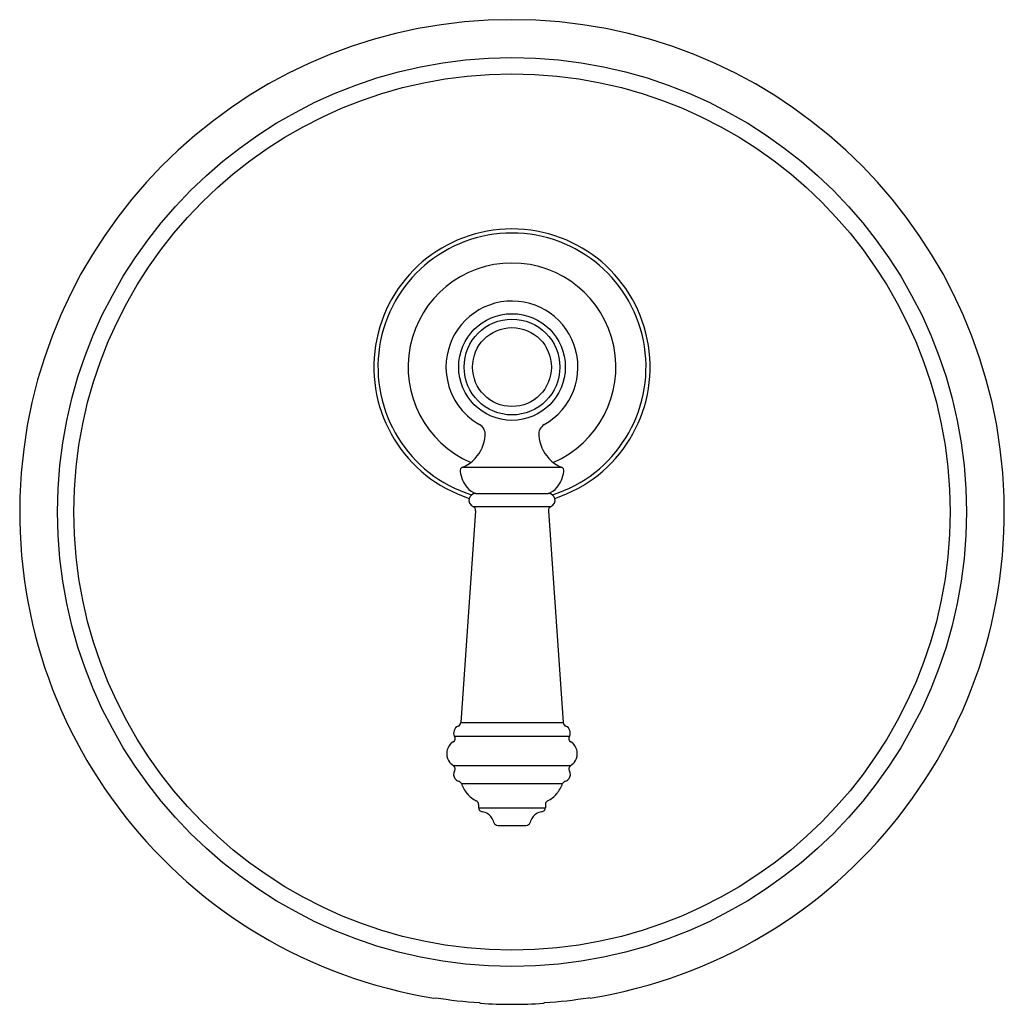
# Model space of a CAD drawing. Units: inches. Extents: x 3320.51 to 3327.59, y 194.04 to 201.12.
import ezdxf

# ---------------------------------------------------------------- set-up
doc = ezdxf.new("R2010")
doc.units = ezdxf.units.IN
doc.header["$LTSCALE"] = 0.64311
doc.header["$MEASUREMENT"] = 0
doc.layers.get('0').update_dxf_attribs({"color": 255, "linetype": 'CONTINUOUS'})
doc.layers.get('Defpoints').update_dxf_attribs({"linetype": 'CONTINUOUS'})
doc.styles.get("Standard").update_dxf_attribs({"font": 'txt', "width": 0.8})

msp = doc.modelspace()

# ---------------------------------------------------------------- linework, layer by layer
for p, q in [((3323.6953, 197.9012), (3324.4065, 197.9012)), ((3323.7909, 197.7135), (3324.3109, 197.7135)), ((3323.7891, 197.5879), (3323.6825, 196.0631)), ((3323.7711, 197.6176), (3324.3307, 197.6176)), ((3324.3127, 197.5879), (3324.4193, 196.0631)), ((3323.6825, 196.0631), (3324.4193, 196.0631)), ((3323.6376, 195.9654), (3324.4642, 195.9654)), ((3323.6302, 195.7539), (3324.4716, 195.7539)), ((3323.6866, 195.6244), (3324.4153, 195.6244)), ((3323.8109, 195.4728), (3323.8109, 195.4509)), ((3323.8109, 195.4509), (3324.2909, 195.4509)), ((3324.2909, 195.4728), (3324.2909, 195.4509)), ((3323.9493, 195.3235), (3324.1525, 195.3235)), ((3323.4894, 194.0806), (3323.4998, 194.0832)), ((3323.8147, 194.0479), (3323.8251, 194.0431)), ((3324.2768, 194.0431), (3324.2872, 194.0479)), ((3324.6125, 194.0806), (3324.6021, 194.0832))]:
    msp.add_line(p, q)
for centre, radius in [((3324.0509, 197.5792), 3.2712), ((3324.0509, 197.5792), 3.1536), ((3324.0509, 198.6225), 0.3838), ((3324.0509, 198.6225), 0.3448), ((3324.0509, 198.6225), 0.2838)]:
    msp.add_circle(centre, radius)
for centre, radius, start, end in [((3324.0509, 197.5792), 3.5433, 279.11821, 260.88179), ((3324.0509, 198.6225), 0.9941, 288.05097, 251.9474), ((3324.0509, 198.6225), 0.9646, 287.53732, 252.46268), ((3324.0509, 198.6228), 0.7483, 293.31933, 246.67307), ((3324.0509, 198.6225), 0.475, 299.22675, 180.00627), ((3324.0509, 198.6225), 0.475, 180.00627, 214.47252), ((3324.0509, 198.6225), 0.475, 214.47252, 240.56347), ((3323.7782, 198.1391), 0.08, 353.04001, 60.56141), ((3324.3237, 198.1391), 0.08, 120.67519, 186.96001), ((3323.5711, 198.1549), 0.2876, 318.63255, 354.92673), ((3324.528, 198.1537), 0.2847, 184.88515, 221.55557), ((3323.5908, 198.1495), 0.2694, 292.81945, 316.71673), ((3324.511, 198.1495), 0.2694, 223.28327, 247.18055), ((3323.7064, 197.8759), 0.0295, 153.30578, 191.8694), ((3323.9001, 197.8995), 0.2245, 187.61154, 219.81801), ((3323.7032, 197.8756), 0.0268, 107.14024, 149.74431), ((3324.2019, 197.8995), 0.2244, 320.17253, 352.39792), ((3324.398, 197.8748), 0.0277, 31.05032, 72.06511), ((3324.3954, 197.8759), 0.0295, 348.11257, 26.71225), ((3323.8285, 197.8382), 0.1303, 219.25698, 253.21762), ((3324.2733, 197.8382), 0.1303, 286.78238, 320.74302), ((3323.7905, 197.6633), 0.0496, 163.57034, 247.00951), ((3323.7915, 197.6627), 0.0508, 90.6484, 163.28348), ((3324.3103, 197.6627), 0.0508, 16.71652, 89.3516), ((3324.3114, 197.6633), 0.0496, 292.99049, 16.42966), ((3323.7592, 197.59), 0.03, 356, 66.64609), ((3324.3426, 197.59), 0.03, 113.35391, 184), ((3323.6809, 195.9904), 0.05, 110.74609, 210), ((3323.6526, 196.0652), 0.03, 290.74609, 356), ((3324.4493, 196.0652), 0.03, 184, 249.25391), ((3324.4209, 195.9904), 0.05, 330, 69.25391), ((3323.6116, 195.9504), 0.03, 302.20423, 30), ((3324.4902, 195.9504), 0.03, 150, 237.79577), ((3323.6809, 195.8404), 0.1, 122.20423, 170.27951), ((3324.4209, 195.8404), 0.1, 9.72049, 57.79577), ((3323.6809, 195.8404), 0.1, 170.27951, 210.4537), ((3324.4209, 195.8404), 0.1, 329.5463, 9.72049), ((3323.6837, 195.8425), 0.1035, 210.69449, 238.89599), ((3323.6116, 195.7304), 0.03, 330, 51.67174), ((3324.4902, 195.7304), 0.03, 128.32826, 210), ((3324.4181, 195.8425), 0.1035, 301.10401, 329.30551), ((3323.6809, 195.6904), 0.05, 150, 215.65144), ((3324.4209, 195.6904), 0.05, 324.34856, 30), ((3323.6809, 195.6904), 0.05, 215.65144, 253.79941), ((3323.6586, 195.6136), 0.03, 21.13776, 73.79941), ((3323.9252, 195.7147), 0.2551, 200.73396, 219.66049), ((3324.1766, 195.7147), 0.2551, 320.33951, 339.26604), ((3324.4432, 195.6136), 0.03, 106.20059, 158.86224), ((3324.4209, 195.6904), 0.05, 286.20059, 324.34856), ((3323.8865, 195.6826), 0.2048, 219.63876, 243.20915), ((3324.2153, 195.6826), 0.2048, 296.79085, 320.36124), ((3323.7809, 195.4728), 0.03, 360, 63.72773), ((3323.8409, 195.4509), 0.03, 180, 260.29881), ((3324.2609, 195.4509), 0.03, 279.70119, 0), ((3324.3209, 195.4728), 0.03, 116.27227, 180), ((3323.8187, 195.3134), 0.1093, 56.72304, 80.9594), ((3323.8379, 195.3387), 0.0776, 32.58427, 58.30889), ((3323.7981, 195.3075), 0.1281, 16.77507, 34.77192), ((3324.3038, 195.3075), 0.1281, 145.22808, 163.22493), ((3324.264, 195.3387), 0.0776, 121.69111, 147.41573), ((3324.2831, 195.3134), 0.1093, 99.0406, 123.27696), ((3323.9493, 195.3535), 0.03, 197.46462, 270), ((3324.1525, 195.3535), 0.03, 270, 342.53538), ((3324.0509, 197.5792), 3.5392, 261.04047, 266.17298), ((3324.0509, 197.5792), 3.5433, 266.34489, 273.65511), ((3324.0509, 197.5792), 3.5392, 273.82702, 278.95953)]:
    msp.add_arc(centre, radius, start, end)

# ---------------------------------------------------------------- texts
at = {"layer": 'Defpoints'}
for tag, p, s in [('TRADENAME', (3324.0528, 197.5813), 'ARTIFACTS'), ('MODELNUMBER', (3324.0528, 197.583), 'K-T76967BR-4'), ('PRODUCT', (3324.0528, 197.5796), 'VALVE TRIM')]:
    msp.add_attdef(tag, p, s, height=0.001, dxfattribs=at)

doc.saveas('drawing.dxf')
